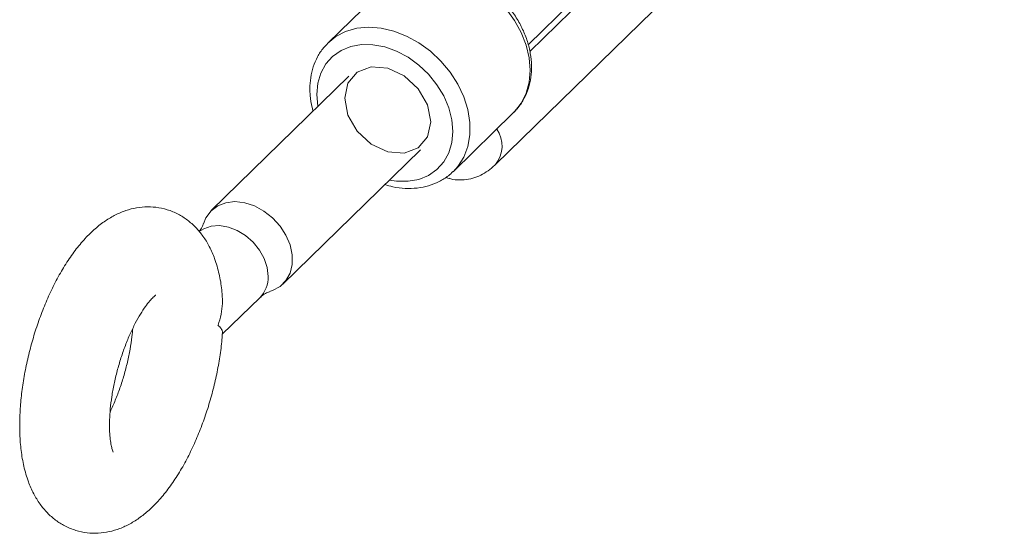
# Model space of a CAD drawing. Units: millimetres. Extents: x 12 to 730, y 12 to 513.
# Drawn here: x 530 to 607, y 106 to 146 of the extents above; entities that cross this region are included whole.
import ezdxf

# ---------------------------------------------------------------- set-up
doc = ezdxf.new("R2010")
doc.units = ezdxf.units.MM
doc.header["$LTSCALE"] = 2.5

msp = doc.modelspace()

# ---------------------------------------------------------------- linework, layer by layer
at = {"color": 8, "linetype": 'Continuous', "lineweight": 15}
msp.add_line((570.046, 143.52), (605.123, 177.757), dxfattribs=at)
at = {"color": 7, "linetype": 'Continuous', "lineweight": 15}
for p, q in [((567.375, 134.714), (607.044, 173.432)), ((558.98, 148.748), (554.313, 144.193)), ((569.917, 144.051), (573.322, 147.376)), ((555.942, 141.591), (545.208, 131.114)), ((564.092, 134.174), (568.759, 138.729)), ((550.796, 125.389), (561.53, 135.866)), ((563.482, 133.696), (563.75, 133.623)), ((546.066, 121.471), (548.99, 124.325))]:
    msp.add_line(p, q, dxfattribs=at)
at = {"color": 8, "linetype": 'Continuous', "lineweight": 15, "flags": 128}
for points in [[(568.759, 138.729), (568.851, 138.822), (569.37, 139.49), (569.751, 140.265), (569.983, 141.128), (570.061, 142.056), (569.983, 143.027), (569.751, 144.016), (569.37, 144.998), (568.851, 145.948), (568.207, 146.842), (567.453, 147.658), (566.608, 148.376)], [(554.294, 144.174), (554.914, 144.677), (555.686, 145.078), (556.549, 145.326), (557.48, 145.415), (558.457, 145.343), (559.452, 145.111), (560.441, 144.726), (561.398, 144.197), (562.298, 143.539), (563.118, 142.767), (563.837, 141.903), (564.435, 140.969), (564.898, 139.988), (565.214, 138.986), (565.374, 137.99), (565.374, 137.024), (565.214, 136.114), (564.898, 135.284), (564.435, 134.555), (564.062, 134.145)], [(559.104, 133.498), (559.658, 133.413), (560.551, 133.402), (561.389, 133.553), (562.147, 133.862), (562.801, 134.318), (563.332, 134.908), (563.723, 135.614), (563.962, 136.415), (564.043, 137.286), (563.962, 138.201), (563.723, 139.132), (563.332, 140.051), (562.801, 140.929), (562.147, 141.741), (561.389, 142.461), (560.551, 143.068), (559.658, 143.543), (558.736, 143.871), (557.815, 144.044), (556.921, 144.054), (556.083, 143.903), (555.325, 143.595), (554.671, 143.139), (554.141, 142.549), (553.75, 141.843), (553.51, 141.042), (553.43, 140.171), (553.43, 140.171)], [(553.43, 140.171), (553.51, 139.256), (553.516, 139.223)], [(563.552, 133.699), (563.655, 133.654), (563.749, 133.624)], [(549.64, 125.988), (549.563, 126.677), (549.334, 127.373), (548.965, 128.042), (548.475, 128.65), (547.888, 129.167), (547.234, 129.567), (546.545, 129.829), (545.856, 129.941), (545.202, 129.897), (544.615, 129.699), (544.264, 129.477)]]:
    msp.add_lwpolyline(points, dxfattribs=at)
at = {"color": 7, "linetype": 'Continuous', "lineweight": 0, "flags": 128}
msp.add_lwpolyline([(558.969, 135.699), (557.683, 136.296), (556.593, 137.299), (555.865, 138.553), (555.609, 139.869), (555.865, 141.046), (556.593, 141.905), (557.683, 142.315), (558.969, 142.213), (560.256, 141.616), (561.346, 140.613), (562.074, 139.359), (562.33, 138.043), (562.074, 136.866), (561.346, 136.007), (560.256, 135.597), (558.969, 135.699)], dxfattribs=at)
at = {"color": 7, "linetype": 'Continuous', "lineweight": 15, "flags": 128}
msp.add_lwpolyline([(549.753, 124.796), (549.987, 124.874), (550.57, 125.196), (551.033, 125.66), (551.355, 126.246), (551.519, 126.925), (551.519, 127.666), (551.355, 128.435), (551.033, 129.195), (550.57, 129.911), (549.987, 130.55), (549.312, 131.081), (548.574, 131.48), (547.811, 131.727), (547.056, 131.813), (546.345, 131.731), (545.712, 131.487), (545.186, 131.092), (544.791, 130.564), (544.589, 130.08)], dxfattribs=at)
at = {"color": 8, "linetype": 'Continuous', "lineweight": 15}
for centre, radius, start, end in [((565.624, 136.147), 2.262, 320.65517, 35.62685), ((547.362, 125.92), 2.279, 315.56375, 1.702)]:
    msp.add_arc(centre, radius, start, end, dxfattribs=at)
at = {"color": 7, "linetype": 'Continuous', "lineweight": 15}
for points, knots in [([(568.77, 138.765), (568.901, 138.894), (569.231, 139.219), (569.625, 139.86), (569.956, 140.649), (570.147, 141.51), (570.199, 142.419), (570.108, 143.36), (569.876, 144.312), (569.508, 145.254), (569.012, 146.163), (568.4, 147.021), (567.679, 147.793), (567.131, 148.301), (566.812, 148.513), (566.783, 148.532)], [0, 0, 0, 0, 0.054376, 0.13696, 0.21964, 0.302932, 0.387121, 0.472221, 0.55805, 0.644361, 0.730938, 0.817646, 0.904435, 0.991319, 1, 1, 1, 1]), ([(554.305, 144.158), (554.186, 144.043), (553.866, 143.735), (553.476, 143.115), (553.134, 142.331), (552.939, 141.493), (552.883, 140.739), (552.921, 139.962), (552.996, 139.371), (553.127, 138.964), (553.156, 138.872)], [0, 0, 0, 0, 0.091091, 0.245463, 0.399939, 0.555504, 0.702806, 0.792767, 0.952945, 1, 1, 1, 1]), ([(563.751, 133.636), (563.793, 133.62), (564.061, 133.521), (564.586, 133.49), (565.275, 133.542), (565.924, 133.733), (566.527, 134.031), (567.006, 134.37), (567.274, 134.619), (567.375, 134.714)], [0, 0, 0, 0, 0.03285, 0.209618, 0.378768, 0.54514, 0.714025, 0.891761, 1, 1, 1, 1]), ([(558.746, 133.148), (558.953, 133.085), (559.479, 132.924), (560.33, 132.829), (561.269, 132.851), (562.162, 133.028), (562.979, 133.354), (563.617, 133.733), (563.933, 134.045), (564.046, 134.157)], [0, 0, 0, 0, 0.105917, 0.2694492, 0.4323744, 0.5940266, 0.7537904, 0.9114233, 1, 1, 1, 1]), ([(546.053, 124.573), (546.045, 124.695), (546.006, 125.253), (545.827, 126.193), (545.511, 127.319), (545.086, 128.297), (544.592, 129.113), (544.019, 129.81), (543.367, 130.39), (542.62, 130.865), (541.789, 131.208), (540.902, 131.396), (540.022, 131.425), (539.163, 131.31), (538.33, 131.062), (537.519, 130.687), (536.722, 130.18), (535.931, 129.527), (535.149, 128.719), (534.393, 127.763), (533.683, 126.689), (533.035, 125.529), (532.45, 124.306), (531.93, 123.032), (531.475, 121.721), (531.086, 120.383), (530.768, 119.03), (530.522, 117.676), (530.353, 116.331), (530.277, 115.225), (530.27, 114.578), (530.268, 114.359)], [0, 0, 0, 0, 0.011688, 0.053773, 0.097247, 0.133713, 0.167223, 0.198482, 0.228251, 0.257131, 0.288459, 0.318645, 0.34815, 0.377509, 0.407406, 0.438588, 0.471873, 0.507994, 0.5471, 0.588156, 0.629239, 0.669548, 0.709091, 0.748065, 0.786671, 0.825089, 0.863479, 0.901965, 0.940694, 0.979856, 1, 1, 1, 1]), ([(544.588, 130.08), (544.586, 130.074), (544.577, 130.036), (544.485, 129.829), (544.365, 129.61), (544.255, 129.504), (544.247, 129.497)], [0, 0, 0, 0, 0.064282, 0.48083, 0.965874, 1, 1, 1, 1]), ([(537.268, 114.359), (537.269, 114.502), (537.274, 114.913), (537.325, 115.66), (537.443, 116.604), (537.623, 117.599), (537.863, 118.617), (538.158, 119.629), (538.5, 120.607), (538.877, 121.522), (539.276, 122.349), (539.68, 123.064), (540.067, 123.647), (540.414, 124.087), (540.679, 124.364), (540.859, 124.511), (540.877, 124.521), (540.885, 124.526)], [0, 0, 0, 0, 0.0378683, 0.1081825, 0.1798933, 0.2529233, 0.3267787, 0.4010188, 0.4751856, 0.5487828, 0.621375, 0.6924865, 0.761609, 0.8282568, 0.8921136, 0.9471321, 1, 1, 1, 1]), ([(546.057, 124.573), (546.071, 124.343), (546.103, 123.829), (545.987, 123.021), (545.832, 122.456), (545.732, 122.176), (545.731, 122.172)], [0, 0, 0, 0, 0.285882, 0.636671, 0.995263, 1, 1, 1, 1]), ([(548.998, 124.314), (549.083, 124.397), (549.271, 124.581), (549.574, 124.738), (549.696, 124.776), (549.747, 124.793)], [0, 0, 0, 0, 0.320557, 0.713844, 1, 1, 1, 1]), ([(545.731, 122.172), (545.732, 122.171), (545.83, 122.087), (545.983, 121.919), (546.092, 121.724), (546.075, 121.627), (546.07, 121.601)], [0, 0, 0, 0, 0.005609, 0.421349, 0.845651, 1, 1, 1, 1]), ([(530.268, 114.359), (530.27, 114.133), (530.278, 113.466), (530.365, 112.392), (530.575, 111.154), (530.9, 110.034), (531.326, 109.057), (531.822, 108.243), (532.397, 107.549), (533.05, 106.971), (533.799, 106.499), (534.63, 106.159), (535.517, 105.974), (536.397, 105.948), (537.256, 106.065), (538.088, 106.315), (538.899, 106.692), (539.696, 107.203), (540.487, 107.858), (541.268, 108.669), (542.024, 109.627), (542.732, 110.703), (543.38, 111.865), (543.963, 113.089), (544.482, 114.363), (544.936, 115.675), (545.323, 117.013), (545.641, 118.366), (545.882, 119.719), (546.029, 120.804), (546.064, 121.419), (546.074, 121.601)], [0, 0, 0, 0, 0.020838, 0.061527, 0.103336, 0.146523, 0.182666, 0.215884, 0.246884, 0.276417, 0.305079, 0.336157, 0.366112, 0.395399, 0.424553, 0.454253, 0.485244, 0.518338, 0.554258, 0.593133, 0.633917, 0.674697, 0.714704, 0.753955, 0.792643, 0.83097, 0.869113, 0.907232, 0.945447, 0.983906, 1, 1, 1, 1]), ([(539.083, 121.927), (539.065, 121.714), (539.022, 121.196), (538.883, 120.31), (538.677, 119.302), (538.41, 118.284), (538.092, 117.282), (537.731, 116.338), (537.467, 115.714), (537.324, 115.44), (537.318, 115.428)], [0, 0, 0, 0, 0.102225, 0.248364, 0.396684, 0.546249, 0.696203, 0.845503, 0.993255, 1, 1, 1, 1]), ([(537.562, 112.285), (537.563, 112.284), (537.577, 112.264), (537.531, 112.341), (537.464, 112.543), (537.377, 112.906), (537.306, 113.409), (537.272, 113.916), (537.269, 114.256), (537.268, 114.359)], [0, 0, 0, 0, 0.004512, 0.17398, 0.34637, 0.525761, 0.714762, 0.913733, 1, 1, 1, 1])]:
    msp.add_open_spline(points, degree=3, knots=knots, dxfattribs=at)

doc.saveas('drawing.dxf')
